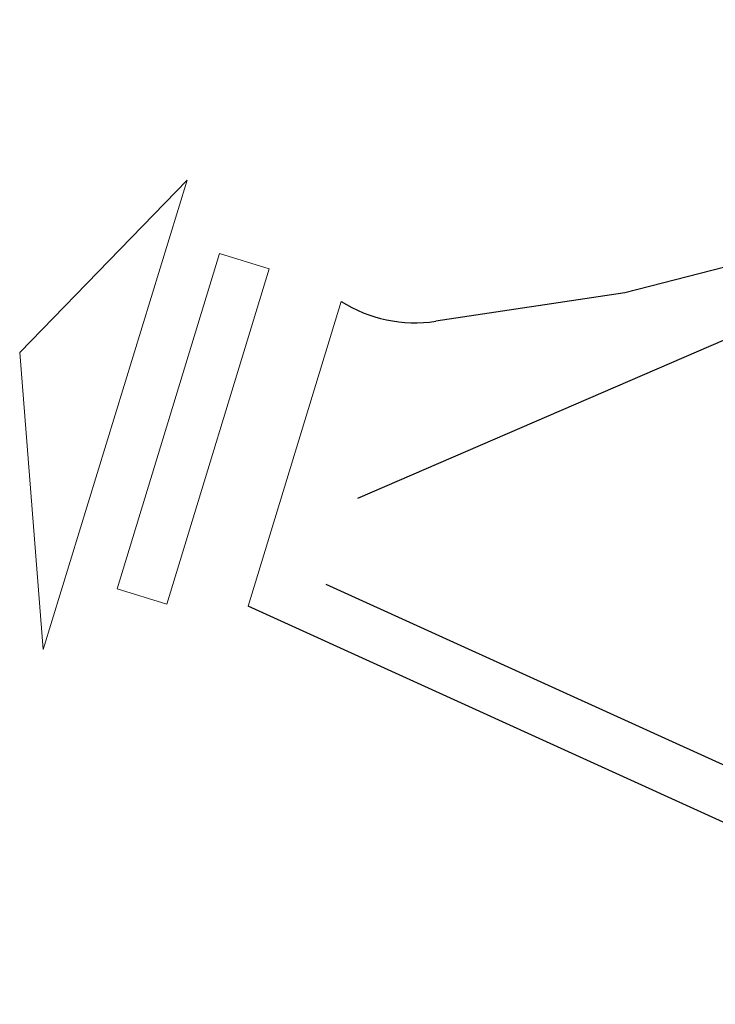
# Model space of a CAD drawing. Extents: x 16459581 to 36847564, y -27201408 to -10749135.
# Drawn here: x 17608044 to 17648067, y -12695384 to -12638751 of the extents above; entities that cross this region are included whole.
import ezdxf

# ---------------------------------------------------------------- set-up
doc = ezdxf.new("R2010")
doc.units = 0
doc.header["$LTSCALE"] = 15000
doc.header["$MEASUREMENT"] = 0
doc.linetypes.add('DASHDOT', pattern=[1, 0.5, -0.25, 0, -0.25])
for name, color, linetype in [('chigioi-khu o', 1, 'CONTINUOUS'), ('duong-kv-1', 7, 'CONTINUOUS'), ('timduong-175', 175, 'CONTINUOUS')]:
    doc.layers.add(name, color=color, linetype=linetype)
doc.layers.add('XALA - KHUNG TOA DO', color=252, linetype='CONTINUOUS', lineweight=9)

msp = doc.modelspace()

# ---------------------------------------------------------------- linework, layer by layer
at = {"layer": 'chigioi-khu o', "color": 240, "ltscale": 20}
msp.add_line((17670893.4512, -12695071.0297, 1883.6818), (17621186.1402, -12672491.2408, 1883.6818), dxfattribs=at)
at = {"layer": 'duong-kv-1', "color": 150}
for p, q in [((17655365.9076, -12651247.1701, 1883.6818), (17642854.7366, -12654467.7633, 1883.6818)), ((17642854.7366, -12654467.7633, 1883.6818), (17631980.3726, -12656097.6958, 1883.6818)), ((17670323.2974, -12691517.019, 865.4925), (17625681.4051, -12671238.2213, 1883.6818))]:
    msp.add_line(p, q, dxfattribs=at)
for centre, radius, start, end in [((17630794.5186, -12648186.0746, 1883.6818), 8000, 237.82900299, 278.52446789), ((17613273.8948, -12698552.2047, 1883.6818), 30000, 65.56984432, 65.58165949)]:
    msp.add_arc(centre, radius, start, end, dxfattribs=at)
at = {"layer": 'timduong-175', "color": 224, "linetype": 'DASHDOT', "ltscale": 20}
for p, q in [((17691203.5854, -12638751.3923, 1883.6818), (17627489.5988, -12666293.3249, 1883.6818)), ((17828459.2689, -12757584.7795, 1883.6818), (17625675.7724, -12665469.3854, 1883.6818))]:
    msp.add_line(p, q, dxfattribs=at)
at = {"layer": 'XALA - KHUNG TOA DO'}
for p, q in [((17608044.2536, -12657893.123, 1.8818), (17617671.9022, -12647980.9802, 1.8818)), ((17609398.4808, -12674979.7732, 1.8818), (17617671.9022, -12647980.9802, 1.8818)), ((17613650.3151, -12671490.138, 1.8818), (17619535.9064, -12652197.0461, 1.8818)), ((17622405.3566, -12653072.4066, 1.8818), (17619535.9064, -12652197.0461, 1.8818)), ((17616519.7652, -12672365.4985, 1.8818), (17622405.3566, -12653072.4066, 1.8818)), ((17621186.1402, -12672491.2408, 1.8818), (17626534.9357, -12654957.777, 1.8818)), ((17609398.4808, -12674979.7732, 1.8818), (17608044.2536, -12657893.123, 1.8818)), ((17616519.7652, -12672365.4985, 1.8818), (17613650.3151, -12671490.138, 1.8818))]:
    msp.add_line(p, q, dxfattribs=at)

doc.saveas('drawing.dxf')
